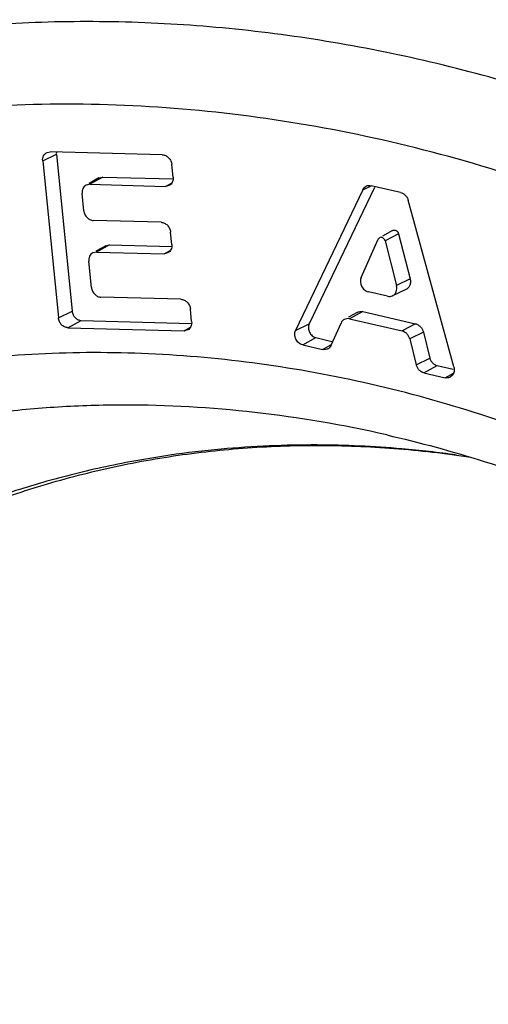
# Paper-space layout '02051-7000_1_1' of a CAD drawing. Units: inches. Extents: x 0 to 34, y 0 to 22.
# Drawn here: x 10.6 to 11, y 7 to 7.7 of the extents above; entities that cross this region are included whole.
import ezdxf

# ---------------------------------------------------------------- set-up
doc = ezdxf.new("R2010")
doc.units = ezdxf.units.IN
doc.header["$LTSCALE"] = 1.87
doc.header["$MEASUREMENT"] = 0
doc.layers.get('0').update_dxf_attribs({"linetype": 'CONTINUOUS'})

psp = doc.layouts.new('02051-7000_1_1')

# ---------------------------------------------------------------- linework, layer by layer
at = {"color": 7, "linetype": 'CONTINUOUS'}
for p, q in [((10.66546, 7.56665), (10.67523, 7.5715)), ((10.66854, 7.57278), (10.67091, 7.57327)), ((10.75115, 7.57108), (10.67091, 7.57327)), ((10.67523, 7.5715), (10.68648, 7.45901)), ((10.66546, 7.56665), (10.67671, 7.45416)), ((10.75886, 7.55511), (10.75796, 7.56413)), ((10.69913, 7.54997), (10.69647, 7.54933)), ((10.70577, 7.55449), (10.69877, 7.55061)), ((10.70856, 7.55516), (10.69913, 7.54997)), ((10.69913, 7.54997), (10.75341, 7.54849)), ((10.70577, 7.55449), (10.70856, 7.55516)), ((10.70856, 7.55516), (10.75883, 7.55379)), ((10.75341, 7.54849), (10.75761, 7.55079)), ((10.75607, 7.54912), (10.75341, 7.54849)), ((10.69491, 7.53099), (10.69368, 7.54335)), ((10.89477, 7.54602), (10.84664, 7.4453)), ((10.90312, 7.54777), (10.85638, 7.44997)), ((10.89477, 7.54602), (10.90077, 7.5489)), ((10.92185, 7.54403), (10.90077, 7.54889)), ((10.96002, 7.41915), (10.92728, 7.53852)), ((10.75021, 7.52271), (10.70172, 7.52404)), ((10.75792, 7.50674), (10.75702, 7.51576)), ((10.91603, 7.51687), (10.90882, 7.51287)), ((10.92046, 7.5144), (10.91069, 7.50949)), ((10.92046, 7.5144), (10.92867, 7.48224)), ((10.89359, 7.48313), (10.90575, 7.51061)), ((10.90672, 7.5117), (10.90575, 7.51061)), ((10.91069, 7.50949), (10.9189, 7.47734)), ((10.70398, 7.50144), (10.70132, 7.5008)), ((10.71062, 7.50597), (10.70362, 7.50208)), ((10.71342, 7.50664), (10.70398, 7.50144)), ((10.70398, 7.50144), (10.75247, 7.50012)), ((10.71062, 7.50597), (10.71342, 7.50664)), ((10.71342, 7.50664), (10.75788, 7.50542)), ((10.75247, 7.50012), (10.75666, 7.50242)), ((10.75513, 7.50075), (10.75247, 7.50012)), ((10.70041, 7.47604), (10.69853, 7.49482)), ((10.92867, 7.48224), (10.9189, 7.47734)), ((10.91252, 7.4697), (10.89874, 7.47288)), ((10.92565, 7.47458), (10.91603, 7.47004)), ((10.76444, 7.46753), (10.70721, 7.46909)), ((10.67671, 7.45416), (10.68648, 7.45901)), ((10.77215, 7.45155), (10.77125, 7.46057)), ((10.89072, 7.45821), (10.88454, 7.45478)), ((10.89472, 7.45872), (10.88522, 7.45354)), ((10.89472, 7.45872), (10.93242, 7.45003)), ((10.68351, 7.4472), (10.69295, 7.4524)), ((10.69295, 7.4524), (10.77212, 7.45023)), ((10.87205, 7.43461), (10.87915, 7.45052)), ((10.88522, 7.45354), (10.92292, 7.44484)), ((10.68351, 7.4472), (10.7667, 7.44493)), ((10.7667, 7.44493), (10.7709, 7.44724)), ((10.76936, 7.44557), (10.7667, 7.44493)), ((10.84664, 7.4453), (10.85638, 7.44997)), ((10.93242, 7.45003), (10.92292, 7.44484)), ((10.93815, 7.44407), (10.92839, 7.43917)), ((10.93815, 7.44407), (10.94284, 7.42545)), ((10.85172, 7.43489), (10.86121, 7.44008)), ((10.86121, 7.44008), (10.8727, 7.43743)), ((10.92839, 7.43917), (10.93307, 7.42054)), ((10.85172, 7.43489), (10.86598, 7.4316)), ((10.86598, 7.4316), (10.87193, 7.43485)), ((10.93307, 7.42054), (10.94284, 7.42545)), ((10.93854, 7.41487), (10.94803, 7.42006)), ((10.94803, 7.42006), (10.95961, 7.41738)), ((10.93854, 7.41487), (10.95367, 7.41138)), ((10.95367, 7.41138), (10.95965, 7.41465)), ((10.95896, 7.41312), (10.95747, 7.41187))]:
    psp.add_line(p, q, dxfattribs=at)
for centre, radius, start, end in [((10.68215, 7.57219), 0.00695, 176.02393, 185.70984), ((10.89942, 7.54397), 0.00506, 102.1418, 115.23119), ((10.88387, 7.44864), 0.00504, 119.04956, 130.13392), ((10.86734, 7.4365), 0.00504, 299.04956, 310.13392), ((10.85743, 6.66046), 0.70267, 95.24582, 98.25851), ((10.85873, 6.64329), 0.71988, 89.73622, 95.22366), ((10.85849, 6.61877), 0.74441, 85.05107, 89.72656), ((10.85686, 6.6003), 0.76295, 82.08562, 85.04884)]:
    psp.add_arc(centre, radius, start, end, dxfattribs=at)
for points, knots in [([(12.83554, 6.5463), (12.8351, 6.57722), (12.83243, 6.6393), (12.8201, 6.76375), (12.79156, 6.91909), (12.74627, 7.07114), (12.70032, 7.19001), (12.64798, 7.30666), (12.58649, 7.41902), (12.51648, 7.52584), (12.45998, 7.60282), (12.39967, 7.67639), (12.31479, 7.76925), (12.22301, 7.85454), (12.12528, 7.93112), (12.04971, 7.98368), (11.97193, 8.03136), (11.89223, 8.07396), (11.81092, 8.11134), (11.72832, 8.14333), (11.64475, 8.16981), (11.56053, 8.19069), (11.47598, 8.20587), (11.39144, 8.2153), (11.30724, 8.21893), (11.22369, 8.21676), (11.14113, 8.20879), (11.05988, 8.19504), (10.98026, 8.17559), (10.92838, 8.15882), (10.90284, 8.14952)], [0, 0, 0, 0, 0.031954, 0.06417, 0.129184, 0.194814, 0.227794, 0.260827, 0.326887, 0.359864, 0.392751, 0.425514, 0.45812, 0.522715, 0.554675, 0.58637, 0.617783, 0.648898, 0.679705, 0.710198, 0.740375, 0.77024, 0.799802, 0.829075, 0.858077, 0.886833, 0.915369, 0.943718, 0.971915, 1, 1, 1, 1]), ([(11.97659, 6.48559), (11.96663, 6.54044), (11.94033, 6.64952), (11.88287, 6.80803), (11.80813, 6.95978), (11.71736, 7.10218), (11.61207, 7.23289), (11.49402, 7.34969), (11.38612, 7.4342), (11.29537, 7.49294), (11.22572, 7.53223), (11.15448, 7.56676), (11.08196, 7.59638), (11.00847, 7.62098), (10.93431, 7.64045), (10.8598, 7.6547), (10.78524, 7.66367), (10.71096, 7.66732), (10.63726, 7.66564), (10.56446, 7.65863), (10.49287, 7.64632), (10.42279, 7.62876), (10.35452, 7.60602), (10.28834, 7.5782), (10.22454, 7.54542), (10.16339, 7.50782), (10.12462, 7.47968), (10.10578, 7.46489)], [0, 0, 0, 0, 0.066415, 0.133349, 0.200495, 0.267532, 0.334144, 0.40004, 0.464969, 0.497022, 0.528765, 0.560186, 0.591275, 0.62203, 0.652453, 0.682554, 0.712345, 0.741847, 0.771086, 0.800093, 0.828901, 0.857552, 0.886088, 0.914553, 0.942996, 0.971462, 1, 1, 1, 1]), ([(11.91203, 6.47346), (11.9056, 6.50855), (11.89004, 6.57849), (11.85888, 6.6816), (11.82005, 6.78255), (11.75849, 6.91315), (11.66418, 7.06696), (11.54878, 7.20469), (11.44581, 7.30249), (11.36423, 7.36881), (11.27866, 7.42783), (11.18973, 7.47912), (11.0981, 7.52229), (11.00444, 7.55702), (10.90947, 7.58303), (10.81389, 7.60014), (10.71841, 7.6082), (10.62374, 7.60715), (10.5306, 7.597), (10.4397, 7.5778), (10.35171, 7.5497), (10.26731, 7.51292), (10.18713, 7.46772), (10.11178, 7.41446), (10.04183, 7.35353), (9.9886, 7.29689), (9.94923, 7.24831), (9.92128, 7.21017), (9.89503, 7.17051), (9.86226, 7.11551), (9.82581, 7.04324), (9.79587, 6.96744), (9.77578, 6.90475), (9.75818, 6.84034), (9.74808, 6.79104), (9.7427, 6.75786)], [0, 0, 0, 0, 0.033547, 0.067305, 0.101201, 0.135168, 0.202977, 0.270212, 0.303475, 0.336411, 0.368974, 0.401127, 0.432845, 0.464115, 0.494936, 0.525322, 0.555301, 0.584912, 0.614211, 0.643261, 0.672137, 0.700918, 0.729691, 0.758538, 0.787542, 0.816777, 0.831508, 0.846321, 0.861223, 0.876219, 0.906507, 0.937223, 0.952751, 0.968393, 1, 1, 1, 1]), ([(10.66546, 7.56665), (10.66539, 7.56729), (10.66543, 7.56858), (10.66599, 7.57037), (10.66704, 7.57185), (10.66802, 7.57254), (10.66854, 7.57278)], [0, 0, 0, 0, 0.265463, 0.52052, 0.763388, 1, 1, 1, 1]), ([(10.75115, 7.57108), (10.75197, 7.57106), (10.75367, 7.57062), (10.75582, 7.56906), (10.75736, 7.5668), (10.75787, 7.56502), (10.75796, 7.56413)], [0, 0, 0, 0, 0.234153, 0.483767, 0.742736, 1, 1, 1, 1]), ([(10.69647, 7.54933), (10.69598, 7.54907), (10.69509, 7.54836), (10.69415, 7.54691), (10.69365, 7.54518), (10.69362, 7.54396), (10.69368, 7.54335)], [0, 0, 0, 0, 0.23643, 0.479824, 0.735102, 1, 1, 1, 1]), ([(10.75886, 7.55511), (10.75892, 7.55449), (10.75889, 7.55327), (10.75839, 7.55155), (10.75744, 7.5501), (10.75655, 7.54939), (10.75607, 7.54912)], [0, 0, 0, 0, 0.264898, 0.520176, 0.76357, 1, 1, 1, 1]), ([(10.89836, 7.54893), (10.89855, 7.54897), (10.89935, 7.54909), (10.90018, 7.54903), (10.90077, 7.54889)], [0, 0, 0, 0, 0.246436, 1, 1, 1, 1]), ([(10.89477, 7.54602), (10.89503, 7.54657), (10.89572, 7.54758), (10.89673, 7.5483), (10.89726, 7.54856)], [0, 0, 0, 0, 0.506998, 1, 1, 1, 1]), ([(10.92185, 7.54403), (10.92248, 7.54389), (10.92371, 7.54339), (10.92531, 7.54214), (10.92655, 7.54048), (10.92709, 7.53919), (10.92728, 7.53852)], [0, 0, 0, 0, 0.237801, 0.486809, 0.742966, 1, 1, 1, 1]), ([(10.69491, 7.53099), (10.695, 7.53009), (10.69551, 7.52831), (10.69705, 7.52606), (10.6992, 7.5245), (10.7009, 7.52406), (10.70172, 7.52404)], [0, 0, 0, 0, 0.257264, 0.516233, 0.765847, 1, 1, 1, 1]), ([(10.75021, 7.52271), (10.75103, 7.52269), (10.75273, 7.52225), (10.75488, 7.52069), (10.75642, 7.51843), (10.75693, 7.51665), (10.75702, 7.51576)], [0, 0, 0, 0, 0.234153, 0.483767, 0.742736, 1, 1, 1, 1]), ([(10.91603, 7.51687), (10.91641, 7.51708), (10.91735, 7.51729), (10.91874, 7.51686), (10.91987, 7.51584), (10.92033, 7.5149), (10.92046, 7.5144)], [0, 0, 0, 0, 0.22854, 0.471464, 0.732663, 1, 1, 1, 1]), ([(10.75792, 7.50674), (10.75798, 7.50612), (10.75795, 7.5049), (10.75745, 7.50318), (10.7565, 7.50173), (10.75561, 7.50102), (10.75513, 7.50075)], [0, 0, 0, 0, 0.264898, 0.520176, 0.76357, 1, 1, 1, 1]), ([(10.91069, 7.50949), (10.91058, 7.50994), (10.91017, 7.51078), (10.90916, 7.5117), (10.90791, 7.51208), (10.90707, 7.5119), (10.90672, 7.5117)], [0, 0, 0, 0, 0.267337, 0.528536, 0.77146, 1, 1, 1, 1]), ([(10.70132, 7.5008), (10.70084, 7.50054), (10.69995, 7.49983), (10.699, 7.49838), (10.6985, 7.49665), (10.69847, 7.49543), (10.69853, 7.49482)], [0, 0, 0, 0, 0.23643, 0.479824, 0.735102, 1, 1, 1, 1]), ([(10.89359, 7.48313), (10.89317, 7.48218), (10.89281, 7.47998), (10.8937, 7.47678), (10.89575, 7.47415), (10.89772, 7.47311), (10.89874, 7.47288)], [0, 0, 0, 0, 0.242438, 0.499462, 0.756833, 1, 1, 1, 1]), ([(10.92867, 7.48224), (10.92887, 7.48148), (10.92904, 7.47991), (10.92858, 7.47764), (10.92744, 7.47575), (10.92628, 7.47488), (10.92565, 7.47458)], [0, 0, 0, 0, 0.267964, 0.52424, 0.766259, 1, 1, 1, 1]), ([(10.70041, 7.47604), (10.7005, 7.47515), (10.701, 7.47337), (10.70255, 7.47111), (10.7047, 7.46955), (10.70639, 7.46911), (10.70721, 7.46909)], [0, 0, 0, 0, 0.257264, 0.516233, 0.765847, 1, 1, 1, 1]), ([(10.91603, 7.47004), (10.91662, 7.47032), (10.91773, 7.47115), (10.91882, 7.47296), (10.91925, 7.47511), (10.91909, 7.47661), (10.9189, 7.47734)], [0, 0, 0, 0, 0.233741, 0.47576, 0.732036, 1, 1, 1, 1]), ([(10.76444, 7.46753), (10.76526, 7.4675), (10.76696, 7.46707), (10.76911, 7.4655), (10.77065, 7.46325), (10.77116, 7.46147), (10.77125, 7.46057)], [0, 0, 0, 0, 0.234153, 0.483767, 0.742736, 1, 1, 1, 1]), ([(10.91252, 7.4697), (10.91311, 7.46957), (10.91432, 7.46948), (10.9155, 7.46979), (10.91603, 7.47004)], [0, 0, 0, 0, 0.507229, 1, 1, 1, 1]), ([(10.68648, 7.45901), (10.68657, 7.45815), (10.68705, 7.45646), (10.68852, 7.45432), (10.69056, 7.45283), (10.69217, 7.45242), (10.69295, 7.4524)], [0, 0, 0, 0, 0.257264, 0.516233, 0.765847, 1, 1, 1, 1]), ([(10.89072, 7.45821), (10.89131, 7.45854), (10.89265, 7.45897), (10.89404, 7.45888), (10.89472, 7.45872)], [0, 0, 0, 0, 0.491817, 1, 1, 1, 1]), ([(10.68351, 7.4472), (10.68269, 7.44722), (10.681, 7.44766), (10.67885, 7.44922), (10.6773, 7.45148), (10.6768, 7.45326), (10.67671, 7.45416)], [0, 0, 0, 0, 0.234153, 0.483767, 0.742736, 1, 1, 1, 1]), ([(10.77215, 7.45155), (10.77221, 7.45094), (10.77218, 7.44972), (10.77168, 7.44799), (10.77073, 7.44654), (10.76984, 7.44583), (10.76936, 7.44557)], [0, 0, 0, 0, 0.264898, 0.520176, 0.76357, 1, 1, 1, 1]), ([(10.88062, 7.45249), (10.88046, 7.45236), (10.87987, 7.4518), (10.8794, 7.45109), (10.87915, 7.45052)], [0, 0, 0, 0, 0.246643, 1, 1, 1, 1]), ([(10.88522, 7.45354), (10.88458, 7.45369), (10.88325, 7.45377), (10.88198, 7.45336), (10.88142, 7.45305)], [0, 0, 0, 0, 0.508183, 1, 1, 1, 1]), ([(10.85172, 7.43489), (10.85069, 7.43513), (10.84919, 7.43592), (10.84768, 7.4375), (10.84678, 7.43895), (10.8462, 7.44054), (10.84588, 7.4427), (10.84618, 7.44435), (10.84664, 7.4453)], [0, 0, 0, 0, 0.242847, 0.371214, 0.501313, 0.631198, 0.758972, 1, 1, 1, 1]), ([(10.85638, 7.44997), (10.85595, 7.44907), (10.85557, 7.44696), (10.85638, 7.44386), (10.85833, 7.44131), (10.86023, 7.4403), (10.86121, 7.44008)], [0, 0, 0, 0, 0.241712, 0.498676, 0.756464, 1, 1, 1, 1]), ([(10.92839, 7.43917), (10.92822, 7.43985), (10.92769, 7.44118), (10.92644, 7.44289), (10.92482, 7.44418), (10.92356, 7.4447), (10.92292, 7.44484)], [0, 0, 0, 0, 0.256744, 0.513005, 0.762194, 1, 1, 1, 1]), ([(10.93242, 7.45003), (10.93308, 7.44988), (10.93441, 7.44933), (10.93611, 7.44798), (10.93742, 7.44618), (10.93797, 7.44479), (10.93815, 7.44407)], [0, 0, 0, 0, 0.237806, 0.486995, 0.743256, 1, 1, 1, 1]), ([(11.74704, 6.49509), (11.74085, 6.52424), (11.72627, 6.58227), (11.6981, 6.66764), (11.66377, 6.75106), (11.62351, 6.83193), (11.5776, 6.90967), (11.52637, 6.98374), (11.47019, 7.05359), (11.40944, 7.11875), (11.34457, 7.17873), (11.27602, 7.23312), (11.20429, 7.28151), (11.12989, 7.32357), (11.05334, 7.35899), (10.97519, 7.38752), (10.89599, 7.40895), (10.81631, 7.42312), (10.73671, 7.42993), (10.65776, 7.42932), (10.58003, 7.42129), (10.50408, 7.4059), (10.43045, 7.38325), (10.35968, 7.35351), (10.29228, 7.31688), (10.22874, 7.27364), (10.16951, 7.22409), (10.11501, 7.16861), (10.06565, 7.10759), (10.02176, 7.04148), (9.98365, 6.97075), (9.95159, 6.89591), (9.92581, 6.8175), (9.91301, 6.76358), (9.90768, 6.73623)], [0, 0, 0, 0, 0.033656, 0.067491, 0.101441, 0.13544, 0.169419, 0.20331, 0.237047, 0.270567, 0.303812, 0.336732, 0.369282, 0.401428, 0.433146, 0.464426, 0.495267, 0.525683, 0.5557, 0.585357, 0.614706, 0.643808, 0.672732, 0.701555, 0.730356, 0.759215, 0.788211, 0.817417, 0.846898, 0.876711, 0.906901, 0.937501, 0.968532, 1, 1, 1, 1]), ([(10.86978, 7.43209), (10.86923, 7.43178), (10.86795, 7.43137), (10.86662, 7.43145), (10.86598, 7.4316)], [0, 0, 0, 0, 0.491817, 1, 1, 1, 1]), ([(10.87205, 7.43461), (10.87197, 7.43442), (10.87159, 7.43369), (10.87106, 7.43304), (10.87059, 7.43264)], [0, 0, 0, 0, 0.255011, 1, 1, 1, 1]), ([(10.94284, 7.42545), (10.943, 7.4248), (10.9435, 7.42354), (10.94469, 7.42191), (10.94623, 7.42069), (10.94742, 7.4202), (10.94803, 7.42006)], [0, 0, 0, 0, 0.256744, 0.513005, 0.762194, 1, 1, 1, 1]), ([(10.93854, 7.41487), (10.9379, 7.41501), (10.93664, 7.41553), (10.93502, 7.41682), (10.93377, 7.41853), (10.93324, 7.41986), (10.93307, 7.42054)], [0, 0, 0, 0, 0.237806, 0.486995, 0.743256, 1, 1, 1, 1]), ([(10.96002, 7.41915), (10.96017, 7.41862), (10.96034, 7.41752), (10.96026, 7.4159), (10.95981, 7.41438), (10.95928, 7.4135), (10.95896, 7.41312)], [0, 0, 0, 0, 0.26234, 0.518522, 0.764181, 1, 1, 1, 1]), ([(10.95747, 7.41187), (10.95719, 7.41171), (10.9566, 7.41145), (10.95532, 7.41117), (10.95431, 7.41123), (10.95367, 7.41138)], [0, 0, 0, 0, 0.245541, 0.493636, 1, 1, 1, 1]), ([(10.91187, 7.37037), (10.88072, 7.37747), (10.81811, 7.38822), (10.73913, 7.3927), (10.67669, 7.39075), (10.63049, 7.38657), (10.58487, 7.37967), (10.55487, 7.37325), (10.54003, 7.3696)], [0, 0, 0, 0, 0.255481, 0.506871, 0.631251, 0.754833, 0.877713, 1, 1, 1, 1]), ([(10.91187, 7.37037), (10.95937, 7.35953), (11.05409, 7.32943), (11.18906, 7.26188), (11.31575, 7.17295), (11.43094, 7.06483), (11.53175, 6.94022), (11.61565, 6.80221), (11.68055, 6.65428), (11.71026, 6.5508), (11.72145, 6.49854)], [0, 0, 0, 0, 0.116724, 0.236882, 0.360228, 0.486221, 0.614117, 0.743024, 0.871971, 1, 1, 1, 1]), ([(10.55652, 7.29043), (10.57201, 7.29837), (10.60372, 7.31304), (10.65298, 7.33117), (10.70377, 7.34534), (10.75584, 7.35549), (10.80898, 7.36157), (10.86296, 7.36354), (10.91753, 7.36139), (10.95392, 7.35722), (10.97212, 7.35446)], [0, 0, 0, 0, 0.122262, 0.244908, 0.368083, 0.492014, 0.616961, 0.743155, 0.870792, 1, 1, 1, 1]), ([(10.7565, 7.35584), (10.74113, 7.35361), (10.7106, 7.34813), (10.66557, 7.33685), (10.62158, 7.32256), (10.59302, 7.31105), (10.57898, 7.30482)], [0, 0, 0, 0, 0.251535, 0.50184, 0.751221, 1, 1, 1, 1])]:
    psp.add_open_spline(points, degree=3, knots=knots, dxfattribs=at)

doc.saveas('drawing.dxf')
